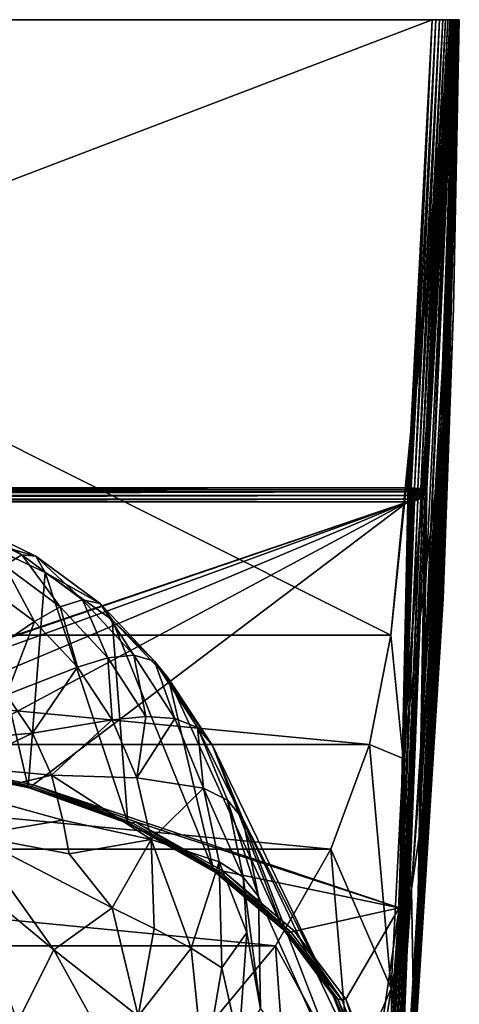
# Model space of a CAD drawing. Units: inches. Extents: x -6.1 to 6.1, y -15.8 to 0.
# Drawn here: x 2 to 6.1, y -9.2 to 0 of the extents above; entities that cross this region are included whole.
import ezdxf

# ---------------------------------------------------------------- set-up
doc = ezdxf.new("R2010")
doc.units = ezdxf.units.IN
doc.header["$MEASUREMENT"] = 0

msp = doc.modelspace()

# ---------------------------------------------------------------- linework, layer by layer
at = {"color": 31}
for points in [[(-6.0992, 0, 25.1384), (6.0944, 0, 22.2339), (-6.0944, 0, 22.2339)], [(-6.0992, 0, 25.1384), (6.0992, 0, 25.1384), (6.0944, 0, 22.2339)], [(-6.0979, 0, 26.6481), (6.0992, 0, 25.1384), (-6.0992, 0, 25.1384)], [(-6.0979, 0, 26.6481), (6.0979, 0, 26.6481), (6.0992, 0, 25.1384)], [(-6.0944, 0, 22.2339), (6.08, 0, 19.3446), (-6.08, 0, 19.3446)], [(-6.0876, 0, 29.6375), (6.094, 0, 28.1468), (-6.094, 0, 28.1468)], [(-6.0876, 0, 29.6375), (6.0876, 0, 29.6375), (6.094, 0, 28.1468)], [(-6.0789, 0, 31.1056), (6.0876, 0, 29.6375), (-6.0876, 0, 29.6375)], [(-6.08, 0, 19.3446), (6.0563, 0, 16.4667), (-6.0563, 0, 16.4667)], [(-6.08, 0, 19.3446), (6.08, 0, 19.3446), (6.0563, 0, 16.4667)], [(-6.0789, 0, 31.1056), (6.0789, 0, 31.1056), (6.0876, 0, 29.6375)], [(-6.0563, 0, 16.4667), (6.0236, 0, 13.622), (-6.0236, 0, 13.622)], [(-6.0563, 0, 16.4667), (6.0563, 0, 16.4667), (6.0236, 0, 13.622)], [(-6.0233, 0, 36.6757), (6.04, 0, 35.3341), (-6.04, 0, 35.3341)], [(5.46, -5.7426, 13.622), (-6.0236, 0, 13.622), (6.0236, 0, 13.622)], [(5.46, -5.7426, 13.622), (-5.46, -5.7426, 13.622), (-6.0236, 0, 13.622)], [(-6.0233, 0, 36.6757), (6.0233, 0, 36.6757), (6.04, 0, 35.3341)], [(-6.0196, 0, 36.7099), (6.0233, 0, 36.6757), (-6.0233, 0, 36.6757)], [(-6.0092, 0, 36.7428), (6.0233, 0, 36.6757), (-6.0196, 0, 36.7099)], [(-5.9927, 0, 36.773), (6.0233, 0, 36.6757), (-6.0092, 0, 36.7428)], [(-5.9706, 0, 36.7994), (6.0233, 0, 36.6757), (-5.9927, 0, 36.773)], [(-5.9439, 0, 36.8211), (6.0233, 0, 36.6757), (-5.9706, 0, 36.7994)], [(-5.9134, 0, 36.8372), (6.0233, 0, 36.6757), (-5.9439, 0, 36.8211)], [(-5.8805, 0, 36.8471), (6.0233, 0, 36.6757), (-5.9134, 0, 36.8372)], [(-5.8462, 0, 36.8504), (6.0233, 0, 36.6757), (-5.8805, 0, 36.8471)], [(5.8462, 0, 36.8504), (6.0233, 0, 36.6757), (-5.8462, 0, 36.8504)], [(-5.6182, -4.3699, 36.736), (5.8462, 0, 36.8504), (-5.8462, 0, 36.8504)], [(5.8462, 0, 36.8504), (-5.6182, -4.3699, 36.736), (5.6182, -4.3699, 36.736)], [(6.0563, 0, 16.4667), (5.46, -5.7426, 13.622), (6.0236, 0, 13.622)], [(5.6192, -4.37, 36.736), (5.8462, 0, 36.8504), (5.6182, -4.3699, 36.736)], [(5.6202, -4.37, 36.736), (5.8462, 0, 36.8504), (5.6192, -4.37, 36.736)], [(5.6211, -4.3701, 36.7359), (5.8462, 0, 36.8504), (5.6202, -4.37, 36.736)], [(5.6221, -4.3701, 36.7359), (5.8462, 0, 36.8504), (5.6211, -4.3701, 36.7359)], [(5.624, -4.3702, 36.7359), (5.8462, 0, 36.8504), (5.6221, -4.3701, 36.7359)], [(5.626, -4.3703, 36.7358), (5.8462, 0, 36.8504), (5.624, -4.3702, 36.7359)], [(5.6299, -4.3705, 36.7356), (5.8462, 0, 36.8504), (5.626, -4.3703, 36.7358)], [(5.6338, -4.3707, 36.7353), (5.8462, 0, 36.8504), (5.6299, -4.3705, 36.7356)], [(5.6498, -4.3715, 36.7331), (5.8462, 0, 36.8504), (5.6338, -4.3707, 36.7353)], [(5.6498, -4.3715, 36.7331), (5.8805, 0, 36.8471), (5.8462, 0, 36.8504)], [(5.682, -4.373, 36.724), (5.9134, 0, 36.8372), (5.8805, 0, 36.8471)], [(5.9134, 0, 36.8372), (5.682, -4.373, 36.724), (5.7131, -4.3742, 36.7083)], [(5.9134, 0, 36.8372), (5.7131, -4.3742, 36.7083), (5.9439, 0, 36.8211)], [(6.0092, 0, 36.7428), (5.7807, -4.3757, 36.6287), (6.0195, 0, 36.7099)], [(5.9927, 0, 36.773), (5.7807, -4.3757, 36.6287), (6.0092, 0, 36.7428)], [(6.0233, 0, 36.6757), (5.791, -4.3754, 36.5968), (5.795, -4.3748, 36.5653)], [(6.0195, 0, 36.7099), (5.791, -4.3754, 36.5968), (6.0233, 0, 36.6757)], [(5.795, -4.3748, 36.5653), (6.04, 0, 35.3341), (6.0233, 0, 36.6757)], [(5.8805, 0, 36.8471), (6.0233, 0, 36.6757), (5.8462, 0, 36.8504)], [(5.9134, 0, 36.8372), (6.0233, 0, 36.6757), (5.8805, 0, 36.8471)], [(5.9439, 0, 36.8211), (6.0233, 0, 36.6757), (5.9134, 0, 36.8372)], [(5.9485, -4.7055, 29.602), (6.0876, 0, 29.6375), (5.941, -4.6432, 30.3258)], [(5.95, -4.2172, 30.9171), (5.941, -4.6432, 30.3258), (6.0876, 0, 29.6375)], [(5.9706, 0, 36.7994), (6.0233, 0, 36.6757), (5.9439, 0, 36.8211)], [(5.9472, -5.4031, 25.1384), (6.0944, 0, 22.2339), (6.0992, 0, 25.1384)], [(6.0979, 0, 26.6481), (5.9472, -5.4031, 25.1384), (6.0992, 0, 25.1384)], [(6.0876, 0, 29.6375), (5.9485, -4.7055, 29.602), (6.094, 0, 28.1468)], [(6.0789, 0, 31.1056), (5.95, -4.2172, 30.9171), (6.0876, 0, 29.6375)], [(5.9927, 0, 36.773), (6.0233, 0, 36.6757), (5.9706, 0, 36.7994)], [(6.0092, 0, 36.7428), (6.0233, 0, 36.6757), (5.9927, 0, 36.773)], [(6.0233, 0, 36.6757), (6.0092, 0, 36.7428), (6.0195, 0, 36.7099)], [(-6.094, 0, 28.1468), (6.0979, 0, 26.6481), (-6.0979, 0, 26.6481)], [(-6.0944, 0, 22.2339), (6.0944, 0, 22.2339), (6.08, 0, 19.3446)], [(-6.094, 0, 28.1468), (6.094, 0, 28.1468), (6.0979, 0, 26.6481)], [(-6.0679, 0, 32.542), (6.0789, 0, 31.1056), (-6.0789, 0, 31.1056)], [(-6.0679, 0, 32.542), (6.0679, 0, 32.542), (6.0789, 0, 31.1056)], [(-6.055, 0, 33.9475), (6.0679, 0, 32.542), (-6.0679, 0, 32.542)], [(-6.055, 0, 33.9475), (6.055, 0, 33.9475), (6.0679, 0, 32.542)], [(-6.04, 0, 35.3341), (6.055, 0, 33.9475), (-6.055, 0, 33.9475)], [(-6.04, 0, 35.3341), (6.04, 0, 35.3341), (6.055, 0, 33.9475)], [(6.0563, 0, 16.4667), (5.574, -6.8942, 16.5328), (5.46, -5.7426, 13.622)], [(6.08, 0, 19.3446), (5.574, -6.8942, 16.5328), (6.0563, 0, 16.4667)], [(5.9159, -4.0578, 19.3921), (5.574, -6.8942, 16.5328), (6.08, 0, 19.3446)], [(5.682, -4.373, 36.724), (5.8805, 0, 36.8471), (5.6498, -4.3715, 36.7331)], [(5.9439, 0, 36.8211), (5.7131, -4.3742, 36.7083), (5.741, -4.3751, 36.6863)], [(5.9706, 0, 36.7994), (5.741, -4.3751, 36.6863), (5.7639, -4.3756, 36.6592)], [(5.9439, 0, 36.8211), (5.741, -4.3751, 36.6863), (5.9706, 0, 36.7994)], [(5.9927, 0, 36.773), (5.7639, -4.3756, 36.6592), (5.7807, -4.3757, 36.6287)], [(5.9706, 0, 36.7994), (5.7639, -4.3756, 36.6592), (5.9927, 0, 36.773)], [(5.7676, -6.2328, 34.3882), (6.04, 0, 35.3341), (5.7836, -5.2926, 35.4898)], [(5.7676, -6.2328, 34.3882), (6.055, 0, 33.9475), (6.04, 0, 35.3341)], [(5.9419, -3.2318, 33.4824), (6.055, 0, 33.9475), (5.7676, -6.2328, 34.3882)], [(6.0195, 0, 36.7099), (5.7807, -4.3757, 36.6287), (5.791, -4.3754, 36.5968)], [(5.7836, -5.2926, 35.4898), (6.04, 0, 35.3341), (5.795, -4.3748, 36.5653)], [(6.0944, 0, 22.2339), (5.8464, -6.7919, 22.2816), (5.9529, -4.0833, 20.835)], [(5.8464, -6.7919, 22.2816), (6.0944, 0, 22.2339), (5.9472, -5.4031, 25.1384)], [(6.08, 0, 19.3446), (5.9529, -4.0833, 20.835), (5.9159, -4.0578, 19.3921)], [(5.9367, -5.1386, 29.0038), (5.9225, -5.5822, 28.4149), (6.094, 0, 28.1468)], [(5.9225, -5.5822, 28.4149), (5.9267, -5.7, 27.2399), (6.094, 0, 28.1468)], [(5.9267, -5.7, 27.2399), (6.0442, -2.6911, 26.6443), (6.094, 0, 28.1468)], [(5.9477, -3.7259, 32.2004), (6.0679, 0, 32.542), (5.9366, -3.648, 32.9062)], [(5.9419, -3.2318, 33.4824), (5.9366, -3.648, 32.9062), (6.0679, 0, 32.542)], [(5.9485, -4.7055, 29.602), (5.9367, -5.1386, 29.0038), (6.094, 0, 28.1468)], [(5.95, -4.2172, 30.9171), (6.0789, 0, 31.1056), (5.9407, -4.1463, 31.6245)], [(5.9477, -3.7259, 32.2004), (5.9407, -4.1463, 31.6245), (6.0789, 0, 31.1056)], [(6.055, 0, 33.9475), (5.9419, -3.2318, 33.4824), (6.0679, 0, 32.542)], [(6.0979, 0, 26.6481), (6.0442, -2.6911, 26.6443), (5.9472, -5.4031, 25.1384)], [(6.0679, 0, 32.542), (5.9477, -3.7259, 32.2004), (6.0789, 0, 31.1056)], [(5.9529, -4.0833, 20.835), (6.08, 0, 19.3446), (6.0944, 0, 22.2339)], [(6.0442, -2.6911, 26.6443), (6.0979, 0, 26.6481), (6.094, 0, 28.1468)], [(5.9267, -5.7, 27.2399), (5.9472, -5.4031, 25.1384), (6.0442, -2.6911, 26.6443)], [(5.7676, -6.2328, 34.3882), (5.9366, -3.648, 32.9062), (5.9419, -3.2318, 33.4824)], [(5.9366, -3.648, 32.9062), (5.7676, -6.2328, 34.3882), (5.7448, -7.1937, 33.2627)], [(5.9477, -3.7259, 32.2004), (5.9366, -3.648, 32.9062), (5.7448, -7.1937, 33.2627)], [(5.9477, -3.7259, 32.2004), (5.7139, -8.1641, 32.1263), (5.9407, -4.1463, 31.6245)], [(5.7139, -8.1641, 32.1263), (5.9477, -3.7259, 32.2004), (5.7448, -7.1937, 33.2627)], [(5.574, -6.8942, 16.5328), (5.9159, -4.0578, 19.3921), (5.6538, -8.1125, 19.4396)], [(5.9159, -4.0578, 19.3921), (5.9529, -4.0833, 20.835), (5.6538, -8.1125, 19.4396)], [(5.9529, -4.0833, 20.835), (5.8464, -6.7919, 22.2816), (5.6538, -8.1125, 19.4396)], [(5.95, -4.2172, 30.9171), (5.6739, -9.1396, 30.984), (5.941, -4.6432, 30.3258)], [(5.6739, -9.1396, 30.984), (5.95, -4.2172, 30.9171), (5.7139, -8.1641, 32.1263)], [(5.95, -4.2172, 30.9171), (5.9407, -4.1463, 31.6245), (5.7139, -8.1641, 32.1263)], [(-5.6182, -4.3699, 36.736), (5.6182, -4.3881, 36.7346), (5.6182, -4.3699, 36.736)], [(5.6182, -4.3881, 36.7346), (-5.6182, -4.3699, 36.736), (-5.6182, -4.4021, 36.7322)], [(5.6182, -4.3881, 36.7346), (-5.6182, -4.4021, 36.7322), (5.6182, -4.4063, 36.7312)], [(5.6182, -4.4063, 36.7312), (-5.6182, -4.4021, 36.7322), (-5.6182, -4.4348, 36.7218)], [(5.6182, -4.4063, 36.7312), (-5.6182, -4.4348, 36.7218), (5.6182, -4.4416, 36.7188)], [(5.6182, -4.3881, 36.7346), (5.6192, -4.37, 36.736), (5.6182, -4.3699, 36.736)], [(5.6182, -4.3881, 36.7346), (5.6241, -4.397, 36.7331), (5.6192, -4.37, 36.736)], [(5.6182, -4.3881, 36.7346), (5.6182, -4.3975, 36.7331), (5.6241, -4.397, 36.7331)], [(5.6182, -4.4063, 36.7312), (5.6182, -4.3975, 36.7331), (5.6182, -4.3881, 36.7346)], [(5.6182, -4.3975, 36.7331), (5.6301, -4.4294, 36.7236), (5.6241, -4.397, 36.7331)], [(5.6182, -4.4063, 36.7312), (5.6182, -4.4305, 36.7236), (5.6182, -4.3975, 36.7331)], [(5.6301, -4.4294, 36.7236), (5.6182, -4.3975, 36.7331), (5.6182, -4.4305, 36.7236)], [(5.6182, -4.4416, 36.7188), (5.6182, -4.4305, 36.7236), (5.6182, -4.4063, 36.7312)], [(5.6192, -4.37, 36.736), (5.6301, -4.3953, 36.7331), (5.6202, -4.37, 36.736)], [(5.6192, -4.37, 36.736), (5.6241, -4.397, 36.7331), (5.6301, -4.3953, 36.7331)], [(5.6202, -4.37, 36.736), (5.6301, -4.3953, 36.7331), (5.6211, -4.3701, 36.7359)], [(5.6211, -4.3701, 36.7359), (5.6359, -4.3923, 36.7331), (5.6221, -4.3701, 36.7359)], [(5.6211, -4.3701, 36.7359), (5.6301, -4.3953, 36.7331), (5.6359, -4.3923, 36.7331)], [(5.6221, -4.3701, 36.7359), (5.641, -4.3881, 36.7331), (5.624, -4.3702, 36.7359)], [(5.6221, -4.3701, 36.7359), (5.6359, -4.3923, 36.7331), (5.641, -4.3881, 36.7331)], [(5.624, -4.3702, 36.7359), (5.641, -4.3881, 36.7331), (5.626, -4.3703, 36.7358)], [(5.6241, -4.397, 36.7331), (5.6423, -4.4259, 36.7236), (5.6301, -4.3953, 36.7331)], [(5.6423, -4.4259, 36.7236), (5.6241, -4.397, 36.7331), (5.6301, -4.4294, 36.7236)], [(5.626, -4.3703, 36.7358), (5.6452, -4.3829, 36.7331), (5.6299, -4.3705, 36.7356)], [(5.626, -4.3703, 36.7358), (5.641, -4.3881, 36.7331), (5.6452, -4.3829, 36.7331)], [(5.6299, -4.3705, 36.7356), (5.6482, -4.3772, 36.7331), (5.6338, -4.3707, 36.7353)], [(5.6299, -4.3705, 36.7356), (5.6452, -4.3829, 36.7331), (5.6482, -4.3772, 36.7331)], [(5.6301, -4.3953, 36.7331), (5.6539, -4.4199, 36.7236), (5.6359, -4.3923, 36.7331)], [(5.6539, -4.4199, 36.7236), (5.6301, -4.3953, 36.7331), (5.6423, -4.4259, 36.7236)], [(5.6338, -4.3707, 36.7353), (5.6482, -4.3772, 36.7331), (5.6498, -4.3715, 36.7331)], [(5.6359, -4.3923, 36.7331), (5.6644, -4.4114, 36.7236), (5.641, -4.3881, 36.7331)], [(5.6644, -4.4114, 36.7236), (5.6359, -4.3923, 36.7331), (5.6539, -4.4199, 36.7236)], [(5.641, -4.3881, 36.7331), (5.6728, -4.401, 36.7236), (5.6452, -4.3829, 36.7331)], [(5.6728, -4.401, 36.7236), (5.641, -4.3881, 36.7331), (5.6644, -4.4114, 36.7236)], [(5.6452, -4.3829, 36.7331), (5.6789, -4.3893, 36.7236), (5.6482, -4.3772, 36.7331)], [(5.6789, -4.3893, 36.7236), (5.6452, -4.3829, 36.7331), (5.6728, -4.401, 36.7236)], [(5.6498, -4.3715, 36.7331), (5.6482, -4.3772, 36.7331), (5.6789, -4.3893, 36.7236)], [(5.6498, -4.3715, 36.7331), (5.6824, -4.3772, 36.7236), (5.682, -4.373, 36.724)], [(5.6498, -4.3715, 36.7331), (5.6789, -4.3893, 36.7236), (5.6824, -4.3772, 36.7236)], [(5.6644, -4.4114, 36.7236), (5.6994, -4.4184, 36.7071), (5.6728, -4.401, 36.7236)], [(5.6728, -4.401, 36.7236), (5.7084, -4.401, 36.7071), (5.6789, -4.3893, 36.7236)], [(5.7084, -4.401, 36.7071), (5.6728, -4.401, 36.7236), (5.6994, -4.4184, 36.7071)], [(5.6789, -4.3893, 36.7236), (5.7136, -4.3829, 36.7071), (5.6824, -4.3772, 36.7236)], [(5.7136, -4.3829, 36.7071), (5.6789, -4.3893, 36.7236), (5.7084, -4.401, 36.7071)], [(5.6824, -4.3772, 36.7236), (5.7131, -4.3742, 36.7083), (5.682, -4.373, 36.724)], [(5.7136, -4.3829, 36.7071), (5.7131, -4.3742, 36.7083), (5.6824, -4.3772, 36.7236)], [(5.6994, -4.4184, 36.7071), (5.7347, -4.4114, 36.6841), (5.7084, -4.401, 36.7071)], [(5.7084, -4.401, 36.7071), (5.7414, -4.3881, 36.6841), (5.7136, -4.3829, 36.7071)], [(5.7414, -4.3881, 36.6841), (5.7084, -4.401, 36.7071), (5.7347, -4.4114, 36.6841)], [(5.7136, -4.3829, 36.7071), (5.741, -4.3751, 36.6863), (5.7131, -4.3742, 36.7083)], [(5.7414, -4.3881, 36.6841), (5.741, -4.3751, 36.6863), (5.7136, -4.3829, 36.7071)], [(5.7903, -4.3983, 36.5854), (5.7139, -8.1641, 32.1263), (5.7448, -7.1937, 33.2627)], [(5.7795, -4.4219, 36.6057), (5.7139, -8.1641, 32.1263), (5.7903, -4.3983, 36.5854)], [(5.7347, -4.4114, 36.6841), (5.7641, -4.3923, 36.6558), (5.7414, -4.3881, 36.6841)], [(5.7641, -4.3923, 36.6558), (5.7347, -4.4114, 36.6841), (5.7561, -4.4199, 36.6558)], [(5.7414, -4.3881, 36.6841), (5.7639, -4.3756, 36.6592), (5.741, -4.3751, 36.6863)], [(5.7641, -4.3923, 36.6558), (5.7639, -4.3756, 36.6592), (5.7414, -4.3881, 36.6841)], [(5.7903, -4.3983, 36.5854), (5.7448, -7.1937, 33.2627), (5.7676, -6.2328, 34.3882)], [(5.7561, -4.4199, 36.6558), (5.7802, -4.3953, 36.6241), (5.7641, -4.3923, 36.6558)], [(5.7802, -4.3953, 36.6241), (5.7561, -4.4199, 36.6558), (5.7714, -4.4259, 36.6241)], [(5.7641, -4.3923, 36.6558), (5.7807, -4.3757, 36.6287), (5.7639, -4.3756, 36.6592)], [(5.7802, -4.3953, 36.6241), (5.7807, -4.3757, 36.6287), (5.7641, -4.3923, 36.6558)], [(5.7903, -4.3983, 36.5854), (5.7676, -6.2328, 34.3882), (5.7836, -5.2926, 35.4898)], [(5.7795, -4.4219, 36.6057), (5.7802, -4.3953, 36.6241), (5.7714, -4.4259, 36.6241)], [(5.787, -4.3987, 36.6012), (5.7802, -4.3953, 36.6241), (5.7795, -4.4219, 36.6057)], [(5.7903, -4.3983, 36.5854), (5.787, -4.3987, 36.6012), (5.7795, -4.4219, 36.6057)], [(5.7802, -4.3953, 36.6241), (5.791, -4.3754, 36.5968), (5.7807, -4.3757, 36.6287)], [(5.7802, -4.3953, 36.6241), (5.787, -4.3987, 36.6012), (5.791, -4.3754, 36.5968)], [(5.7903, -4.3983, 36.5854), (5.7836, -5.2926, 35.4898), (5.795, -4.3748, 36.5653)], [(5.787, -4.3987, 36.6012), (5.7903, -4.3983, 36.5854), (5.791, -4.3754, 36.5968)], [(5.791, -4.3754, 36.5968), (5.7903, -4.3983, 36.5854), (5.795, -4.3748, 36.5653)], [(5.6182, -4.4416, 36.7188), (-5.6182, -4.4348, 36.7218), (-5.6182, -4.4661, 36.7046)], [(5.6182, -4.4416, 36.7188), (-5.6182, -4.4661, 36.7046), (5.6182, -4.4735, 36.6991)], [(5.6182, -4.4735, 36.6991), (-5.6182, -4.4661, 36.7046), (-5.6182, -4.4938, 36.6808)], [(5.6182, -4.4735, 36.6991), (-5.6182, -4.5, 36.6739), (5.6182, -4.5, 36.6739)], [(5.6182, -4.4735, 36.6991), (-5.6182, -4.4938, 36.6808), (-5.6182, -4.5, 36.6739)], [(-5.5371, -8.2881, 32.2365), (5.6182, -4.5, 36.6739), (-5.6182, -4.5, 36.6739)], [(-2.1188, -7.1401, 33.5813), (5.6182, -4.5, 36.6739), (-5.5371, -8.2881, 32.2365)], [(-1.0815, -6.9284, 33.8293), (5.6182, -4.5, 36.6739), (-2.1188, -7.1401, 33.5813)], [(0, -6.8566, 33.9134), (5.6182, -4.5, 36.6739), (-1.0815, -6.9284, 33.8293)], [(1.0815, -6.9284, 33.8293), (5.6182, -4.5, 36.6739), (0, -6.8566, 33.9134)], [(2.1188, -7.1401, 33.5813), (5.6182, -4.5, 36.6739), (1.0815, -6.9284, 33.8293)], [(2.1188, -7.1401, 33.5813), (5.5372, -8.2875, 32.2372), (5.6182, -4.5, 36.6739)], [(5.3773, -12.2084, 27.6265), (5.7118, -4.4802, 36.6561), (5.6811, -4.4916, 36.6661)], [(5.4078, -12.198, 27.6156), (5.7118, -4.4802, 36.6561), (5.3773, -12.2084, 27.6265)], [(5.3773, -12.2084, 27.6265), (5.6811, -4.4916, 36.6661), (5.5372, -8.2875, 32.2372)], [(5.4078, -12.198, 27.6156), (5.7394, -4.4642, 36.6421), (5.7118, -4.4802, 36.6561)], [(5.4354, -12.1829, 27.6009), (5.7394, -4.4642, 36.6421), (5.4078, -12.198, 27.6156)], [(5.4354, -12.1829, 27.6009), (5.7624, -4.4443, 36.625), (5.7394, -4.4642, 36.6421)], [(5.4583, -12.1639, 27.5831), (5.7624, -4.4443, 36.625), (5.4354, -12.1829, 27.6009)], [(5.4754, -12.1422, 27.5634), (5.7624, -4.4443, 36.625), (5.4583, -12.1639, 27.5831)], [(5.7795, -4.4219, 36.6057), (5.4754, -12.1422, 27.5634), (5.7139, -8.1641, 32.1263)], [(5.4754, -12.1422, 27.5634), (5.7795, -4.4219, 36.6057), (5.7624, -4.4443, 36.625)], [(5.5372, -8.2875, 32.2372), (5.6811, -4.4916, 36.6661), (5.6653, -4.4954, 36.6695)], [(5.5372, -8.2875, 32.2372), (5.6653, -4.4954, 36.6695), (5.6494, -4.4981, 36.6719)], [(5.5372, -8.2875, 32.2372), (5.6494, -4.4981, 36.6719), (5.6336, -4.4996, 36.6734)], [(5.5372, -8.2875, 32.2372), (5.6336, -4.4996, 36.6734), (5.6182, -4.5, 36.6739)], [(5.6182, -4.4305, 36.7236), (5.6359, -4.4606, 36.7071), (5.6301, -4.4294, 36.7236)], [(5.6182, -4.4416, 36.7188), (5.6182, -4.4623, 36.7071), (5.6182, -4.4305, 36.7236)], [(5.6359, -4.4606, 36.7071), (5.6182, -4.4305, 36.7236), (5.6182, -4.4623, 36.7071)], [(5.6182, -4.4735, 36.6991), (5.6182, -4.4623, 36.7071), (5.6182, -4.4416, 36.7188)], [(5.6182, -4.4623, 36.7071), (5.641, -4.4885, 36.6841), (5.6359, -4.4606, 36.7071)], [(5.6182, -4.4735, 36.6991), (5.641, -4.4885, 36.6841), (5.6182, -4.4623, 36.7071)], [(5.6336, -4.4996, 36.6734), (5.6182, -4.4735, 36.6991), (5.6182, -4.5, 36.6739)], [(5.6336, -4.4996, 36.6734), (5.641, -4.4885, 36.6841), (5.6182, -4.4735, 36.6991)], [(5.6301, -4.4294, 36.7236), (5.6539, -4.4554, 36.7071), (5.6423, -4.4259, 36.7236)], [(5.6539, -4.4554, 36.7071), (5.6301, -4.4294, 36.7236), (5.6359, -4.4606, 36.7071)], [(5.6494, -4.4981, 36.6719), (5.641, -4.4885, 36.6841), (5.6336, -4.4996, 36.6734)], [(5.6359, -4.4606, 36.7071), (5.6644, -4.4818, 36.6841), (5.6539, -4.4554, 36.7071)], [(5.6644, -4.4818, 36.6841), (5.6359, -4.4606, 36.7071), (5.641, -4.4885, 36.6841)], [(5.6494, -4.4981, 36.6719), (5.6644, -4.4818, 36.6841), (5.641, -4.4885, 36.6841)], [(5.6423, -4.4259, 36.7236), (5.6713, -4.4464, 36.7071), (5.6539, -4.4199, 36.7236)], [(5.6713, -4.4464, 36.7071), (5.6423, -4.4259, 36.7236), (5.6539, -4.4554, 36.7071)], [(5.6653, -4.4954, 36.6695), (5.6644, -4.4818, 36.6841), (5.6494, -4.4981, 36.6719)], [(5.6539, -4.4199, 36.7236), (5.6868, -4.4339, 36.7071), (5.6644, -4.4114, 36.7236)], [(5.6868, -4.4339, 36.7071), (5.6539, -4.4199, 36.7236), (5.6713, -4.4464, 36.7071)], [(5.6539, -4.4554, 36.7071), (5.6868, -4.4702, 36.6841), (5.6713, -4.4464, 36.7071)], [(5.6868, -4.4702, 36.6841), (5.6539, -4.4554, 36.7071), (5.6644, -4.4818, 36.6841)], [(5.6994, -4.4184, 36.7071), (5.6644, -4.4114, 36.7236), (5.6868, -4.4339, 36.7071)], [(5.6811, -4.4916, 36.6661), (5.6868, -4.4702, 36.6841), (5.6644, -4.4818, 36.6841)], [(5.6811, -4.4916, 36.6661), (5.6644, -4.4818, 36.6841), (5.6653, -4.4954, 36.6695)], [(5.6713, -4.4464, 36.7071), (5.7068, -4.4539, 36.6841), (5.6868, -4.4339, 36.7071)], [(5.7068, -4.4539, 36.6841), (5.6713, -4.4464, 36.7071), (5.6868, -4.4702, 36.6841)], [(5.7118, -4.4802, 36.6561), (5.6868, -4.4702, 36.6841), (5.6811, -4.4916, 36.6661)], [(5.6868, -4.4339, 36.7071), (5.7231, -4.4339, 36.6841), (5.6994, -4.4184, 36.7071)], [(5.7231, -4.4339, 36.6841), (5.6868, -4.4339, 36.7071), (5.7068, -4.4539, 36.6841)], [(5.6868, -4.4702, 36.6841), (5.7231, -4.4702, 36.6558), (5.7068, -4.4539, 36.6841)], [(5.7118, -4.4802, 36.6561), (5.7231, -4.4702, 36.6558), (5.6868, -4.4702, 36.6841)], [(5.7347, -4.4114, 36.6841), (5.6994, -4.4184, 36.7071), (5.7231, -4.4339, 36.6841)], [(5.7068, -4.4539, 36.6841), (5.7424, -4.4464, 36.6558), (5.7231, -4.4339, 36.6841)], [(5.7424, -4.4464, 36.6558), (5.7068, -4.4539, 36.6841), (5.7231, -4.4702, 36.6558)], [(5.7394, -4.4642, 36.6421), (5.7231, -4.4702, 36.6558), (5.7118, -4.4802, 36.6561)], [(5.7231, -4.4339, 36.6841), (5.7561, -4.4199, 36.6558), (5.7347, -4.4114, 36.6841)], [(5.7561, -4.4199, 36.6558), (5.7231, -4.4339, 36.6841), (5.7424, -4.4464, 36.6558)], [(5.7394, -4.4642, 36.6421), (5.7424, -4.4464, 36.6558), (5.7231, -4.4702, 36.6558)], [(5.7624, -4.4443, 36.625), (5.7424, -4.4464, 36.6558), (5.7394, -4.4642, 36.6421)], [(5.7424, -4.4464, 36.6558), (5.7714, -4.4259, 36.6241), (5.7561, -4.4199, 36.6558)], [(5.7624, -4.4443, 36.625), (5.7714, -4.4259, 36.6241), (5.7424, -4.4464, 36.6558)], [(5.7795, -4.4219, 36.6057), (5.7714, -4.4259, 36.6241), (5.7624, -4.4443, 36.625)], [(2.0137, -4.995, 23.2974), (1.4714, -4.6797, 24.1534), (1.3822, -4.6836, 23.3427)], [(1.3822, -4.6836, 23.3427), (1.8513, -5.0925, 22.5842), (2.0137, -4.995, 23.2974)], [(1.5308, -4.8291, 25.016), (1.4714, -4.6797, 24.1534), (2.1435, -5.0068, 24.0792)], [(1.4714, -4.6797, 24.1534), (2.0137, -4.995, 23.2974), (2.1435, -5.0068, 24.0792)], [(5.9485, -4.7055, 29.602), (5.941, -4.6432, 30.3258), (5.6739, -9.1396, 30.984)], [(5.9485, -4.7055, 29.602), (5.6237, -10.1237, 29.8318), (5.9367, -5.1386, 29.0038)], [(5.6237, -10.1237, 29.8318), (5.9485, -4.7055, 29.602), (5.6739, -9.1396, 30.984)], [(1.5308, -4.8291, 25.016), (2.0732, -7.1614, 33.4601), (1.0585, -6.955, 33.7051)], [(1.5308, -4.8291, 25.016), (2.1435, -5.0068, 24.0792), (2.2308, -5.1577, 24.9034)], [(2.2308, -5.1577, 24.9034), (2.0732, -7.1614, 33.4601), (1.5308, -4.8291, 25.016)], [(2.3723, -5.4798, 22.54), (2.0137, -4.995, 23.2974), (1.8513, -5.0925, 22.5842)], [(2.0137, -4.995, 23.2974), (2.3723, -5.4798, 22.54), (2.5787, -5.4148, 23.2261)], [(2.5787, -5.4148, 23.2261), (2.1435, -5.0068, 24.0792), (2.0137, -4.995, 23.2974)], [(2.2308, -5.1577, 24.9034), (2.1435, -5.0068, 24.0792), (2.7437, -5.447, 23.9719)], [(2.1435, -5.0068, 24.0792), (2.5787, -5.4148, 23.2261), (2.7437, -5.447, 23.9719)], [(2.1309, -5.6162, 21.9246), (1.8513, -5.0925, 22.5842), (1.6617, -5.2701, 21.9497)], [(1.8513, -5.0925, 22.5842), (2.1309, -5.6162, 21.9246), (2.3723, -5.4798, 22.54)], [(5.6237, -10.1237, 29.8318), (5.9225, -5.5822, 28.4149), (5.9367, -5.1386, 29.0038)], [(2.2308, -5.1577, 24.9034), (3.0018, -7.4961, 33.0623), (2.0732, -7.1614, 33.4601)], [(2.2308, -5.1577, 24.9034), (2.7437, -5.447, 23.9719), (2.855, -5.6019, 24.7511)], [(2.855, -5.6019, 24.7511), (3.0018, -7.4961, 33.0623), (2.2308, -5.1577, 24.9034)], [(1.6617, -5.2701, 21.9497), (1.5713, -5.9942, 20.9559), (2.1309, -5.6162, 21.9246)], [(2.8173, -5.9551, 22.4779), (2.5787, -5.4148, 23.2261), (2.3723, -5.4798, 22.54)], [(2.5787, -5.4148, 23.2261), (2.8173, -5.9551, 22.4779), (3.0597, -5.929, 23.1309)], [(3.0597, -5.929, 23.1309), (2.7437, -5.447, 23.9719), (2.5787, -5.4148, 23.2261)], [(5.9472, -5.4031, 25.1384), (5.5539, -11.4516, 26.3467), (5.61, -10.7979, 25.1384)], [(5.9472, -5.4031, 25.1384), (5.9267, -5.7, 27.2399), (5.5539, -11.4516, 26.3467)], [(5.6741, -9.4087, 22.3134), (5.9472, -5.4031, 25.1384), (5.61, -10.7979, 25.1384)], [(5.6741, -9.4087, 22.3134), (5.8464, -6.7919, 22.2816), (5.9472, -5.4031, 25.1384)], [(2.533, -6.0418, 21.8875), (2.3723, -5.4798, 22.54), (2.1309, -5.6162, 21.9246)], [(2.3723, -5.4798, 22.54), (2.533, -6.0418, 21.8875), (2.8173, -5.9551, 22.4779)], [(3.2527, -5.9857, 23.8348), (2.855, -5.6019, 24.7511), (2.7437, -5.447, 23.9719)], [(2.7437, -5.447, 23.9719), (3.0597, -5.929, 23.1309), (3.2527, -5.9857, 23.8348)], [(3.2527, -5.9857, 23.8348), (3.3821, -6.1464, 24.5646), (2.855, -5.6019, 24.7511)], [(2.855, -5.6019, 24.7511), (3.8066, -7.9442, 32.5289), (3.0018, -7.4961, 33.0623)], [(3.3821, -6.1464, 24.5646), (3.8066, -7.9442, 32.5289), (2.855, -5.6019, 24.7511)], [(5.5584, -11.3096, 27.5162), (5.9225, -5.5822, 28.4149), (5.5628, -11.1118, 28.6748)], [(5.9225, -5.5822, 28.4149), (5.5584, -11.3096, 27.5162), (5.9267, -5.7, 27.2399)], [(5.9225, -5.5822, 28.4149), (5.6237, -10.1237, 29.8318), (5.5628, -11.1118, 28.6748)], [(1.871, -6.3016, 20.9469), (2.1309, -5.6162, 21.9246), (1.5713, -5.9942, 20.9559)], [(2.1309, -5.6162, 21.9246), (1.871, -6.3016, 20.9469), (2.533, -6.0418, 21.8875)], [(5.2611, -6.7644, 13.622), (-5.46, -5.7426, 13.622), (5.46, -5.7426, 13.622)], [(5.2611, -6.7644, 13.622), (-5.2611, -6.7644, 13.622), (-5.46, -5.7426, 13.622)], [(5.574, -6.8942, 16.5328), (5.2611, -6.7644, 13.622), (5.46, -5.7426, 13.622)], [(5.9267, -5.7, 27.2399), (5.5584, -11.3096, 27.5162), (5.5539, -11.4516, 26.3467)], [(2.8554, -6.533, 21.8388), (2.8173, -5.9551, 22.4779), (2.533, -6.0418, 21.8875)], [(3.1724, -6.5028, 22.3993), (3.0597, -5.929, 23.1309), (2.8173, -5.9551, 22.4779)], [(2.8173, -5.9551, 22.4779), (2.8554, -6.533, 21.8388), (3.1724, -6.5028, 22.3993)], [(3.0597, -5.929, 23.1309), (3.1724, -6.5028, 22.3993), (3.4411, -6.5205, 23.0141)], [(3.4411, -6.5205, 23.0141), (3.2527, -5.9857, 23.8348), (3.0597, -5.929, 23.1309)], [(2.1134, -6.6574, 20.9343), (2.533, -6.0418, 21.8875), (1.871, -6.3016, 20.9469)], [(2.533, -6.0418, 21.8875), (2.1134, -6.6574, 20.9343), (2.8554, -6.533, 21.8388)], [(3.2527, -5.9857, 23.8348), (3.7945, -6.7724, 24.35), (3.3821, -6.1464, 24.5646)], [(3.6536, -6.6047, 23.6721), (3.7945, -6.7724, 24.35), (3.2527, -5.9857, 23.8348)], [(3.2527, -5.9857, 23.8348), (3.4411, -6.5205, 23.0141), (3.6536, -6.6047, 23.6721)], [(3.3821, -6.1464, 24.5646), (4.4538, -8.4874, 31.8811), (3.8066, -7.9442, 32.5289)], [(3.7945, -6.7724, 24.35), (4.4538, -8.4874, 31.8811), (3.3821, -6.1464, 24.5646)], [(1.871, -6.3016, 20.9469), (1.3376, -6.7272, 20.3776), (2.1134, -6.6574, 20.9343)], [(3.0874, -7.0752, 21.7791), (3.1724, -6.5028, 22.3993), (2.8554, -6.533, 21.8388)], [(3.1724, -6.5028, 22.3993), (3.0874, -7.0752, 21.7791), (3.4411, -6.5205, 23.0141)], [(3.4411, -6.5205, 23.0141), (3.0874, -7.0752, 21.7791), (3.7097, -7.1715, 22.8787)], [(3.7097, -7.1715, 22.8787), (3.6536, -6.6047, 23.6721), (3.4411, -6.5205, 23.0141)], [(2.2906, -7.051, 20.9179), (2.8554, -6.533, 21.8388), (2.1134, -6.6574, 20.9343)], [(2.8554, -6.533, 21.8388), (2.2906, -7.051, 20.9179), (3.0874, -7.0752, 21.7791)], [(3.6536, -6.6047, 23.6721), (4.0784, -7.4584, 24.1149), (3.7945, -6.7724, 24.35)], [(3.9328, -7.2846, 23.4886), (4.0784, -7.4584, 24.1149), (3.6536, -6.6047, 23.6721)], [(3.6536, -6.6047, 23.6721), (3.7097, -7.1715, 22.8787), (3.9328, -7.2846, 23.4886)], [(2.1134, -6.6574, 20.9343), (1.3376, -6.7272, 20.3776), (1.4539, -6.971, 20.378)], [(2.1134, -6.6574, 20.9343), (1.4539, -6.971, 20.378), (2.2906, -7.051, 20.9179)], [(4.9003, -7.7404, 13.622), (-5.2611, -6.7644, 13.622), (5.2611, -6.7644, 13.622)], [(4.9003, -7.7404, 13.622), (-4.9003, -7.7404, 13.622), (-5.2611, -6.7644, 13.622)], [(3.7945, -6.7724, 24.35), (4.9181, -9.1022, 31.1458), (4.4538, -8.4874, 31.8811)], [(4.0784, -7.4584, 24.1149), (4.9181, -9.1022, 31.1458), (3.7945, -6.7724, 24.35)], [(5.4615, -9.0397, 18.9907), (4.9003, -7.7404, 13.622), (5.2611, -6.7644, 13.622)], [(5.4615, -9.0397, 18.9907), (5.2611, -6.7644, 13.622), (5.574, -6.8942, 16.5328)], [(5.8464, -6.7919, 22.2816), (5.6741, -9.4087, 22.3134), (5.6538, -8.1125, 19.4396)], [(2.0732, -7.1614, 33.4601), (1.063, -6.9599, 33.7382), (1.0585, -6.955, 33.7051)], [(1.063, -6.9599, 33.7382), (2.0929, -7.1666, 33.5247), (1.0685, -6.957, 33.7711)], [(2.0732, -7.1614, 33.4601), (2.0819, -7.168, 33.4924), (1.063, -6.9599, 33.7382)], [(2.0929, -7.1666, 33.5247), (1.063, -6.9599, 33.7382), (2.0819, -7.168, 33.4924)], [(1.0685, -6.957, 33.7711), (2.1055, -7.157, 33.5549), (1.0748, -6.9462, 33.8021)], [(2.1055, -7.157, 33.5549), (1.0685, -6.957, 33.7711), (2.0929, -7.1666, 33.5247)], [(2.1055, -7.157, 33.5549), (1.0815, -6.9284, 33.8293), (1.0748, -6.9462, 33.8021)], [(2.1055, -7.157, 33.5549), (2.1188, -7.1401, 33.5813), (1.0815, -6.9284, 33.8293)], [(2.2906, -7.051, 20.9179), (1.4539, -6.971, 20.378), (1.5259, -7.2314, 20.378)], [(5.4615, -9.0397, 18.9907), (5.574, -6.8942, 16.5328), (5.6538, -8.1125, 19.4396)], [(2.2906, -7.051, 20.9179), (1.5259, -7.2314, 20.378), (2.397, -7.4691, 20.8979)], [(2.2906, -7.051, 20.9179), (3.2204, -7.6487, 21.7099), (3.0874, -7.0752, 21.7791)], [(2.2906, -7.051, 20.9179), (2.397, -7.4691, 20.8979), (3.2204, -7.6487, 21.7099)], [(3.0018, -7.4961, 33.0623), (2.0819, -7.168, 33.4924), (2.0732, -7.1614, 33.4601)], [(2.0819, -7.168, 33.4924), (3.0308, -7.5061, 33.1253), (2.0929, -7.1666, 33.5247)], [(2.0929, -7.1666, 33.5247), (3.0495, -7.4988, 33.1542), (2.1055, -7.157, 33.5549)], [(3.0495, -7.4988, 33.1542), (2.0929, -7.1666, 33.5247), (3.0308, -7.5061, 33.1253)], [(3.0495, -7.4988, 33.1542), (2.1188, -7.1401, 33.5813), (2.1055, -7.157, 33.5549)], [(3.0692, -7.4838, 33.1787), (5.5372, -8.2875, 32.2372), (2.1188, -7.1401, 33.5813)], [(3.0495, -7.4988, 33.1542), (3.0692, -7.4838, 33.1787), (2.1188, -7.1401, 33.5813)], [(3.0874, -7.0752, 21.7791), (3.2204, -7.6487, 21.7099), (3.7097, -7.1715, 22.8787)], [(1.548, -7.6139, 20.3774), (2.397, -7.4691, 20.8979), (1.5259, -7.2314, 20.378)], [(3.0018, -7.4961, 33.0623), (3.0146, -7.5051, 33.094), (2.0819, -7.168, 33.4924)], [(3.0308, -7.5061, 33.1253), (2.0819, -7.168, 33.4924), (3.0146, -7.5051, 33.094)], [(3.7097, -7.1715, 22.8787), (3.2204, -7.6487, 21.7099), (3.8554, -7.8578, 22.7294)], [(3.7097, -7.1715, 22.8787), (4.08, -8.001, 23.2907), (3.9328, -7.2846, 23.4886)], [(3.7097, -7.1715, 22.8787), (3.8554, -7.8578, 22.7294), (4.08, -8.001, 23.2907)], [(3.9328, -7.2846, 23.4886), (4.2243, -8.1811, 23.8672), (4.0784, -7.4584, 24.1149)], [(3.9328, -7.2846, 23.4886), (4.08, -8.001, 23.2907), (4.2243, -8.1811, 23.8672)], [(2.4554, -7.7825, 20.9015), (2.397, -7.4691, 20.8979), (1.548, -7.6139, 20.3774)], [(2.397, -7.4691, 20.8979), (2.4554, -7.7825, 20.9015), (3.2204, -7.6487, 21.7099)], [(3.8066, -7.9442, 32.5289), (3.0146, -7.5051, 33.094), (3.0018, -7.4961, 33.0623)], [(3.8066, -7.9442, 32.5289), (3.8224, -7.957, 32.5595), (3.0146, -7.5051, 33.094)], [(3.0146, -7.5051, 33.094), (3.8434, -7.9615, 32.5894), (3.0308, -7.5061, 33.1253)], [(3.8434, -7.9615, 32.5894), (3.0146, -7.5051, 33.094), (3.8224, -7.957, 32.5595)], [(3.0308, -7.5061, 33.1253), (3.8679, -7.9573, 32.6164), (3.0495, -7.4988, 33.1542)], [(3.8679, -7.9573, 32.6164), (3.0308, -7.5061, 33.1253), (3.8434, -7.9615, 32.5894)], [(3.8679, -7.9573, 32.6164), (3.0692, -7.4838, 33.1787), (3.0495, -7.4988, 33.1542)], [(3.8944, -7.9448, 32.6387), (5.5372, -8.2875, 32.2372), (3.0692, -7.4838, 33.1787)], [(3.8679, -7.9573, 32.6164), (3.8944, -7.9448, 32.6387), (3.0692, -7.4838, 33.1787)], [(4.9181, -9.1022, 31.1458), (4.0784, -7.4584, 24.1149), (5.1804, -9.7633, 30.3525)], [(5.2321, -10.4432, 29.5333), (4.0784, -7.4584, 24.1149), (4.2243, -8.1811, 23.8672)], [(5.1804, -9.7633, 30.3525), (4.0784, -7.4584, 24.1149), (5.2321, -10.4432, 29.5333)], [(2.3123, -8.6803, 20.8321), (1.548, -7.6139, 20.3774), (1.475, -7.9896, 20.3764)], [(1.548, -7.6139, 20.3774), (2.8577, -8.287, 21.2088), (2.4554, -7.7825, 20.9015)], [(2.8577, -8.287, 21.2088), (1.548, -7.6139, 20.3774), (2.3123, -8.6803, 20.8321)], [(2.4554, -7.7825, 20.9015), (2.8577, -8.287, 21.2088), (3.2204, -7.6487, 21.7099)], [(2.8577, -8.287, 21.2088), (3.25, -8.4793, 21.6025), (3.2204, -7.6487, 21.7099)], [(3.5936, -8.6645, 22.0383), (3.2204, -7.6487, 21.7099), (3.25, -8.4793, 21.6025)], [(3.2204, -7.6487, 21.7099), (3.5936, -8.6645, 22.0383), (3.8554, -7.8578, 22.7294)], [(4.3836, -8.6413, 13.622), (-4.9003, -7.7404, 13.622), (4.9003, -7.7404, 13.622)], [(4.3836, -8.6413, 13.622), (-4.3836, -8.6413, 13.622), (-4.9003, -7.7404, 13.622)], [(5.0831, -9.9192, 18.5648), (4.3836, -8.6413, 13.622), (4.9003, -7.7404, 13.622)], [(5.0831, -9.9192, 18.5648), (4.9003, -7.7404, 13.622), (5.4615, -9.0397, 18.9907)], [(3.5936, -8.6645, 22.0383), (3.8795, -8.8484, 22.5052), (3.8554, -7.8578, 22.7294)], [(4.1134, -8.5176, 23.1455), (4.08, -8.001, 23.2907), (3.8554, -7.8578, 22.7294)], [(3.8795, -8.8484, 22.5052), (4.1134, -8.5176, 23.1455), (3.8554, -7.8578, 22.7294)], [(1.9715, -9.3545, 20.7931), (2.3123, -8.6803, 20.8321), (1.475, -7.9896, 20.3764)], [(4.4538, -8.4874, 31.8811), (3.8224, -7.957, 32.5595), (3.8066, -7.9442, 32.5289)], [(4.4538, -8.4874, 31.8811), (4.4721, -8.5047, 31.9108), (3.8224, -7.957, 32.5595)], [(3.8224, -7.957, 32.5595), (4.4972, -8.5138, 31.9391), (3.8434, -7.9615, 32.5894)], [(4.4972, -8.5138, 31.9391), (3.8224, -7.957, 32.5595), (4.4721, -8.5047, 31.9108)], [(3.8434, -7.9615, 32.5894), (4.5273, -8.5138, 31.9637), (3.8679, -7.9573, 32.6164)], [(4.5273, -8.5138, 31.9637), (3.8434, -7.9615, 32.5894), (4.4972, -8.5138, 31.9391)], [(4.5273, -8.5138, 31.9637), (3.8944, -7.9448, 32.6387), (3.8679, -7.9573, 32.6164)], [(4.5597, -8.5049, 31.9825), (5.5372, -8.2875, 32.2372), (3.8944, -7.9448, 32.6387)], [(4.5273, -8.5138, 31.9637), (4.5597, -8.5049, 31.9825), (3.8944, -7.9448, 32.6387)], [(4.08, -8.001, 23.2907), (4.2431, -9.231, 23.5074), (4.2243, -8.1811, 23.8672)], [(4.08, -8.001, 23.2907), (4.1134, -8.5176, 23.1455), (4.2431, -9.231, 23.5074)], [(5.6538, -8.1125, 19.4396), (5.4922, -10.3483, 21.8585), (5.4615, -9.0397, 18.9907)], [(5.7139, -8.1641, 32.1263), (5.4754, -12.1422, 27.5634), (5.4864, -12.119, 27.5429)], [(5.7139, -8.1641, 32.1263), (5.4864, -12.119, 27.5429), (5.6739, -9.1396, 30.984)], [(5.6741, -9.4087, 22.3134), (5.4922, -10.3483, 21.8585), (5.6538, -8.1125, 19.4396)], [(4.2431, -9.231, 23.5074), (5.2321, -10.4432, 29.5333), (4.2243, -8.1811, 23.8672)], [(3.1006, -9.2988, 21.4919), (2.8577, -8.287, 21.2088), (2.3123, -8.6803, 20.8321)], [(2.8577, -8.287, 21.2088), (3.1006, -9.2988, 21.4919), (3.25, -8.4793, 21.6025)], [(5.039, -9.1409, 31.2375), (5.5372, -8.2875, 32.2372), (4.5597, -8.5049, 31.9825)], [(5.3117, -9.8272, 30.4335), (5.5372, -8.2875, 32.2372), (5.039, -9.1409, 31.2375)], [(5.368, -10.5358, 29.6035), (5.5372, -8.2875, 32.2372), (5.3117, -9.8272, 30.4335)], [(5.3458, -12.214, 27.6334), (5.5372, -8.2875, 32.2372), (5.3148, -12.2151, 27.6364)], [(5.368, -10.5358, 29.6035), (5.3148, -12.2151, 27.6364), (5.5372, -8.2875, 32.2372)], [(5.3773, -12.2084, 27.6265), (5.5372, -8.2875, 32.2372), (5.3458, -12.214, 27.6334)], [(3.5936, -8.6645, 22.0383), (3.25, -8.4793, 21.6025), (3.1006, -9.2988, 21.4919)], [(4.0407, -9.5526, 22.8513), (4.1134, -8.5176, 23.1455), (3.8795, -8.8484, 22.5052)], [(4.1134, -8.5176, 23.1455), (4.0407, -9.5526, 22.8513), (4.2431, -9.231, 23.5074)], [(4.9181, -9.1022, 31.1458), (4.4721, -8.5047, 31.9108), (4.4538, -8.4874, 31.8811)], [(4.9181, -9.1022, 31.1458), (4.9372, -9.1251, 31.1746), (4.4721, -8.5047, 31.9108)], [(4.4721, -8.5047, 31.9108), (4.9656, -9.1399, 31.201), (4.4972, -8.5138, 31.9391)], [(4.9656, -9.1399, 31.201), (4.4721, -8.5047, 31.9108), (4.9372, -9.1251, 31.1746)], [(4.4972, -8.5138, 31.9391), (5.0005, -9.1454, 31.2227), (4.5273, -8.5138, 31.9637)], [(5.0005, -9.1454, 31.2227), (4.4972, -8.5138, 31.9391), (4.9656, -9.1399, 31.201)], [(5.0005, -9.1454, 31.2227), (4.5597, -8.5049, 31.9825), (4.5273, -8.5138, 31.9637)], [(5.0005, -9.1454, 31.2227), (5.039, -9.1409, 31.2375), (4.5597, -8.5049, 31.9825)], [(3.7193, -9.4394, 13.622), (-4.3836, -8.6413, 13.622), (4.3836, -8.6413, 13.622)], [(3.7193, -9.4394, 13.622), (-3.7193, -9.4394, 13.622), (-4.3836, -8.6413, 13.622)], [(2.9136, -9.7677, 21.4276), (2.3123, -8.6803, 20.8321), (1.9715, -9.3545, 20.7931)], [(2.3123, -8.6803, 20.8321), (2.9136, -9.7677, 21.4276), (3.1006, -9.2988, 21.4919)], [(3.7112, -9.827, 22.2784), (3.5936, -8.6645, 22.0383), (3.1006, -9.2988, 21.4919)], [(3.5936, -8.6645, 22.0383), (3.7112, -9.827, 22.2784), (3.8795, -8.8484, 22.5052)], [(4.5316, -10.7213, 18.1765), (3.7193, -9.4394, 13.622), (4.3836, -8.6413, 13.622)], [(4.5316, -10.7213, 18.1765), (4.3836, -8.6413, 13.622), (5.0831, -9.9192, 18.5648)], [(4.0407, -9.5526, 22.8513), (3.8795, -8.8484, 22.5052), (3.7112, -9.827, 22.2784)], [(5.4615, -9.0397, 18.9907), (5.1199, -11.2412, 21.4262), (5.0831, -9.9192, 18.5648)], [(5.1199, -11.2412, 21.4262), (5.4615, -9.0397, 18.9907), (5.4922, -10.3483, 21.8585)], [(5.1804, -9.7633, 30.3525), (4.9372, -9.1251, 31.1746), (4.9181, -9.1022, 31.1458)], [(5.1883, -9.7785, 30.3671), (4.9372, -9.1251, 31.1746), (5.1804, -9.7633, 30.3525)], [(4.9372, -9.1251, 31.1746), (5.1883, -9.7785, 30.3671), (5.1991, -9.7923, 30.381)], [(4.9372, -9.1251, 31.1746), (5.2295, -9.814, 30.4056), (4.9656, -9.1399, 31.201)], [(4.9372, -9.1251, 31.1746), (5.213, -9.8042, 30.394), (5.2295, -9.814, 30.4056)], [(5.213, -9.8042, 30.394), (4.9372, -9.1251, 31.1746), (5.1991, -9.7923, 30.381)], [(4.9656, -9.1399, 31.201), (5.2684, -9.826, 30.4238), (5.0005, -9.1454, 31.2227)], [(4.9656, -9.1399, 31.201), (5.2481, -9.8213, 30.4157), (5.2684, -9.826, 30.4238)], [(5.2481, -9.8213, 30.4157), (4.9656, -9.1399, 31.201), (5.2295, -9.814, 30.4056)], [(5.2684, -9.826, 30.4238), (5.039, -9.1409, 31.2375), (5.0005, -9.1454, 31.2227)], [(5.2899, -9.828, 30.4298), (5.039, -9.1409, 31.2375), (5.2684, -9.826, 30.4238)], [(5.039, -9.1409, 31.2375), (5.2899, -9.828, 30.4298), (5.3117, -9.8272, 30.4335)], [(5.6739, -9.1396, 30.984), (5.4864, -12.119, 27.5429), (5.6237, -10.1237, 29.8318)]]:
    msp.add_3dface(points, dxfattribs=at)

doc.saveas('drawing.dxf')
